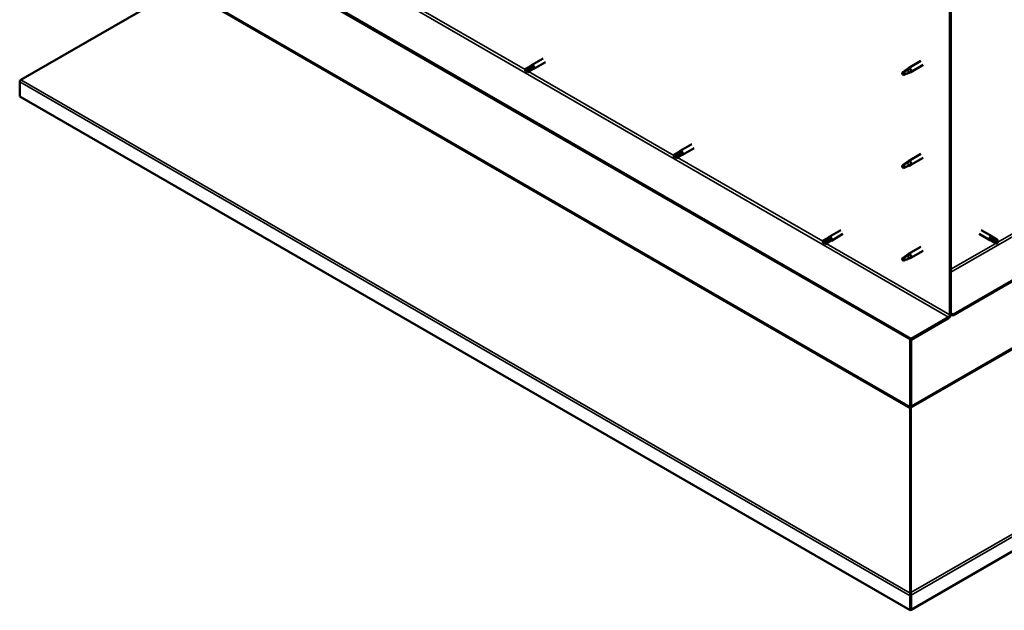
# Model space of a CAD drawing. Units: millimetres. Extents: x -6299 to 24268, y 3159 to 8837.
# Drawn here: x 21383 to 22430, y 3159 to 3787 of the extents above; entities that cross this region are included whole.
import ezdxf

# ---------------------------------------------------------------- set-up
doc = ezdxf.new("R2010")
doc.units = ezdxf.units.MM
doc.header["$LTSCALE"] = 25
doc.layers.add('Visible (ISO)', color=7, linetype='Continuous', lineweight=50)
doc.layers.add('Visible Narrow (ISO)', color=7, linetype='Continuous', lineweight=35)

msp = doc.modelspace()

# ---------------------------------------------------------------- linework, layer by layer
at = {"layer": 'Visible (ISO)'}
for p, q in [((24138.3, 4491.1), (22375.5, 3473.4)), ((22375.5, 3472.2), (24138.3, 4489.9)), ((24267.2, 4277.3), (22330.6, 3159.2)), ((22330.6, 3447.5), (21467.9, 3945.5)), ((21467.9, 3944.3), (22330.6, 3446.2)), ((22371.9, 3840.4), (22371.9, 3473)), ((22373, 3841), (22373, 3473.6)), ((21384.1, 3722.8), (21554.3, 3821)), ((21924.6, 3736.8), (21926.9, 3738.5)), ((21939.4, 3745.7), (21927, 3738.6)), ((21941.8, 3741.6), (21929.4, 3734.4)), ((22341, 3742.9), (22327.9, 3735.3)), ((22343.4, 3738.7), (22330.3, 3731.1)), ((21924.7, 3736.8), (21920.6, 3734.5)), ((21920.6, 3732.1), (21920.8, 3732.2)), ((21922.7, 3733.3), (21920.8, 3732.2)), ((21926.7, 3735.6), (21922.7, 3733.3)), ((21926.7, 3733.3), (21922.7, 3730.9)), ((21928.7, 3736.8), (21926.7, 3735.6)), ((21926.7, 3733.2), (21929.3, 3734.4)), ((22322.6, 3731.1), (22321.7, 3728.9)), ((22322.6, 3727.7), (22321.7, 3728.9)), ((22326.6, 3733.4), (22322.6, 3731.1)), ((22323.9, 3728.5), (22322.6, 3727.7)), ((22325.8, 3733.7), (22327.9, 3735.3)), ((22328.5, 3734.7), (22326.6, 3733.4)), ((22328.4, 3730.3), (22330.3, 3731.1)), ((21382.8, 3705.2), (21382.8, 3720.7)), ((22329.5, 3158.6), (21382.8, 3705.2)), ((22097.6, 3654.4), (22085.2, 3647.2)), ((22082.9, 3645.5), (22078.8, 3643.1)), ((22084.9, 3644.3), (22080.9, 3641.9)), ((22082.9, 3645.4), (22085.2, 3647.2)), ((22086.9, 3645.4), (22084.9, 3644.3)), ((22100, 3650.2), (22087.6, 3643.1)), ((22341, 3644.1), (22327.9, 3636.5)), ((22078.8, 3640.8), (22079, 3640.9)), ((22080.9, 3641.9), (22079, 3640.9)), ((22084.9, 3641.9), (22080.9, 3639.6)), ((22084.9, 3641.9), (22087.5, 3643)), ((22326.6, 3634.6), (22322.6, 3632.3)), ((22325.8, 3634.9), (22327.9, 3636.5)), ((22328.5, 3635.9), (22326.6, 3634.6)), ((22343.4, 3639.9), (22330.3, 3632.4)), ((22322.6, 3632.3), (22321.7, 3630.1)), ((22322.6, 3629), (22321.7, 3630.1)), ((22323.9, 3629.7), (22322.6, 3629)), ((22328.4, 3631.5), (22330.3, 3632.3)), ((22255.8, 3563), (22243.5, 3555.9)), ((22405.3, 3563), (22416.6, 3556.5)), ((22241.1, 3554.1), (22237, 3551.8)), ((22237, 3549.4), (22237.2, 3549.5)), ((22239.1, 3550.6), (22237.2, 3549.5)), ((22243.2, 3552.9), (22239.1, 3550.6)), ((22243.2, 3550.6), (22239.1, 3548.2)), ((22241.1, 3554.1), (22243.4, 3555.8)), ((22243.1, 3550.5), (22245.8, 3551.7)), ((22245.2, 3554.1), (22243.2, 3552.9)), ((22258.2, 3558.9), (22245.9, 3551.7)), ((22402.9, 3558.9), (22414.2, 3552.3)), ((22417, 3551.2), (22414.3, 3552.3)), ((22414.9, 3554.7), (22416.9, 3553.5)), ((22419, 3554.7), (22416.7, 3556.4)), ((22416.9, 3553.5), (22421, 3551.2)), ((22416.9, 3551.2), (22421, 3548.8)), ((22419, 3554.7), (22423, 3552.4)), ((22421, 3551.2), (22422.8, 3550.1)), ((22423, 3550), (22422.8, 3550.1)), ((22341, 3545.3), (22327.9, 3537.7)), ((22343.4, 3541.1), (22330.3, 3533.6)), ((22322.6, 3533.5), (22321.7, 3531.3)), ((22322.6, 3530.2), (22321.7, 3531.3)), ((22326.6, 3535.9), (22322.6, 3533.5)), ((22323.9, 3530.9), (22322.6, 3530.2)), ((22325.8, 3536.1), (22327.9, 3537.7)), ((22328.5, 3537.1), (22326.6, 3535.9)), ((22328.4, 3532.7), (22330.3, 3533.5)), ((22370.5, 3470.5), (22330.6, 3447.5)), ((22330.6, 3446.2), (22370.5, 3469.3)), ((22375.5, 3473.4), (22373, 3474.8)), ((22373, 3473.6), (22375.5, 3472.2)), ((22375.5, 3473.4), (22375.5, 3472.2)), ((22329.5, 3446.8), (22329.5, 3375)), ((22330.6, 3447.5), (22330.6, 3446.2)), ((22330.6, 3375.6), (22330.6, 3446.2)), ((22330.6, 3446.2), (22330.6, 3375.6)), ((22329.4, 3374.3), (22330.3, 3374.4)), ((22329.9, 3373.1), (22329.6, 3373.3)), ((22329.6, 3373.3), (22329.7, 3176.8)), ((22330.2, 3373), (22329.9, 3373.1)), ((22330.5, 3373.9), (22330.3, 3373.8)), ((22330.3, 3177.4), (22330.5, 3373.9)), ((22330.7, 3374.9), (22330.5, 3375)), ((22329.5, 3174.1), (22329.5, 3158.6)), ((22329.7, 3176.8), (22330.1, 3176.6)), ((22330.7, 3175.4), (22329.7, 3175.3)), ((22330.1, 3176.6), (22330.3, 3176.5)), ((22330.2, 3177.4), (22330.3, 3177.4)), ((22330.3, 3175.9), (22330.4, 3175.9)), ((22330.6, 3174.7), (22330.6, 3159.2)), ((22330.6, 3159.2), (22329.5, 3158.6))]:
    msp.add_line(p, q, dxfattribs=at)
for centre, major_axis, start_param, end_param in [((21928.2, 3736.5), (1.2, -2.08), 6.213805, 9.494158), ((21921.6, 3732.7), (-1.02, 1.78), 6.21806, 7.853982), ((21921.6, 3732.7), (1.02, -1.78), 6.21806, 7.853982), ((21925.7, 3735), (-1.02, 1.78), 5.631421, 6.283185), ((21925.7, 3735), (1.02, -1.78), 0, 1.570796), ((22322.6, 3729.4), (1.03, -1.78), 3.861865, 5.497787), ((22322.6, 3729.4), (-1.03, 1.78), 3.861865, 5.497787), ((22326.6, 3731.8), (1.02, -1.78), 0.133634, 2.356194), ((22329.1, 3733.2), (1.2, -2.08), 6.213805, 9.494158), ((21385.3, 3722.1), (-1.75, -3.03), 5.105088, 5.497787), ((22083.9, 3643.7), (-1.02, 1.78), 5.631421, 6.283185), ((22083.9, 3643.7), (1.02, -1.78), 0, 1.570796), ((22086.4, 3645.1), (1.2, -2.08), 6.213805, 9.494158), ((22079.8, 3641.3), (-1.02, 1.78), 6.21806, 7.853982), ((22079.8, 3641.3), (1.02, -1.78), 6.21806, 7.853982), ((22326.6, 3633), (1.02, -1.78), 0.133634, 2.356194), ((22329.1, 3634.4), (1.2, -2.08), 6.213805, 9.494158), ((22322.6, 3630.6), (1.03, -1.78), 3.861865, 5.497787), ((22322.6, 3630.6), (-1.03, 1.78), 3.861865, 5.497787), ((22238.1, 3550), (-1.02, 1.78), 6.21806, 7.853982), ((22238.1, 3550), (1.02, -1.78), 6.21806, 7.853982), ((22242.1, 3552.3), (-1.02, 1.78), 5.631421, 6.283185), ((22242.1, 3552.3), (1.02, -1.78), 0, 1.570796), ((22244.7, 3553.8), (1.2, -2.08), 6.213805, 9.494158), ((22415.4, 3554.4), (1.2, 2.08), 6.213805, 9.494158), ((22417.9, 3553), (-1.03, -1.78), 5.631421, 6.283185), ((22417.9, 3553), (1.03, 1.78), 0, 1.570796), ((22422, 3550.6), (-1.03, -1.78), 6.21806, 7.853982), ((22422, 3550.6), (1.03, 1.78), 6.21806, 7.853982), ((22322.6, 3531.8), (1.03, -1.78), 3.861865, 5.497787), ((22322.6, 3531.8), (-1.03, 1.78), 3.861865, 5.497787), ((22326.6, 3534.2), (1.02, -1.78), 0.133634, 2.356194), ((22329.1, 3535.6), (1.2, -2.08), 6.213805, 9.494158), ((22370.5, 3472.2), (-1.75, -3.03), 0.785398, 2.356194), ((22370.5, 3472.2), (-1, -1.73), 0.785398, 2.356194), ((22328.1, 3374.2), (1, 1.73), 5.105088, 5.497787), ((22328.1, 3374.2), (-1.75, -3.03), 2.058238, 2.356194), ((22332, 3374.8), (1, -1.73), 3.926991, 4.31969), ((22332, 3175.5), (1.75, 3.03), 1.963495, 2.356194), ((22328.1, 3176.1), (1.75, -3.03), 1.111021, 1.178097), ((22332, 3175.5), (-1, -1.73), 5.105088, 5.497787)]:
    msp.add_ellipse(centre, major_axis=major_axis, ratio=0.57735, start_param=start_param, end_param=end_param, dxfattribs=at)
for points, knots in [([(21920.7, 3734.5), (21920.9, 3734.6), (21921.2, 3734.8), (21922, 3735.2), (21922.6, 3735.6), (21923.8, 3736.2), (21924.4, 3736.5), (21925.2, 3736.7), (21925.4, 3736.8), (21925.5, 3736.8)], [1.0296095, 1.0296095, 1.0296095, 1.0296095, 1.1266468, 1.1266468, 1.3399415, 1.3399415, 1.5532361, 1.5532361, 1.5988171, 1.5988171, 1.5988171, 1.5988171]), ([(21925.5, 3736.8), (21925.7, 3736.9), (21926, 3737), (21926.6, 3737.2), (21926.9, 3737.3), (21927.6, 3737.3), (21928, 3737.3), (21928.4, 3737.1), (21928.5, 3737.1), (21928.6, 3736.9), (21928.7, 3736.9), (21928.7, 3736.8)], [0.9722954, 0.9722954, 0.9722954, 0.9722954, 1.054543, 1.054543, 1.1645704, 1.1645704, 1.2620554, 1.2620554, 1.289972, 1.289972, 1.3178886, 1.3178886, 1.3178886, 1.3178886]), ([(22321.1, 3730.4), (22321.4, 3730.5), (22321.6, 3730.7), (22322.4, 3731.2), (22322.9, 3731.6), (22324, 3732.4), (22324.5, 3732.8), (22325.2, 3733.3), (22325.4, 3733.4), (22325.5, 3733.4)], [1.0296095, 1.0296095, 1.0296095, 1.0296095, 1.1266468, 1.1266468, 1.3399415, 1.3399415, 1.5532361, 1.5532361, 1.5988171, 1.5988171, 1.5988171, 1.5988171]), ([(22324, 3728.5), (22324.2, 3728.6), (22324.5, 3728.7), (22325.2, 3729.1), (22325.8, 3729.3), (22326.7, 3729.7), (22327.2, 3729.8), (22327.6, 3730), (22327.7, 3730.1), (22327.8, 3730.1)], [1.0298299, 1.0298299, 1.0298299, 1.0298299, 1.1268672, 1.1268672, 1.3401618, 1.3401618, 1.5534565, 1.5534565, 1.5990374, 1.5990374, 1.5990374, 1.5990374]), ([(22325.5, 3733.4), (22325.7, 3733.6), (22325.9, 3733.8), (22326.4, 3734.1), (22326.7, 3734.3), (22327.3, 3734.6), (22327.7, 3734.8), (22328.1, 3734.8), (22328.2, 3734.8), (22328.3, 3734.8), (22328.4, 3734.8), (22328.5, 3734.7)], [0.9722954, 0.9722954, 0.9722954, 0.9722954, 1.054543, 1.054543, 1.1645704, 1.1645704, 1.2620554, 1.2620554, 1.289972, 1.289972, 1.3178886, 1.3178886, 1.3178886, 1.3178886]), ([(22327.8, 3730.1), (22327.9, 3730.1), (22328.1, 3730.2), (22328.3, 3730.3), (22328.3, 3730.3), (22328.4, 3730.3)], [0.9725494, 0.9725494, 0.9725494, 0.9725494, 1.0547969, 1.0547969, 1.0865436, 1.0865436, 1.0865436, 1.0865436]), ([(21384.1, 3722.8), (21383.9, 3722.7), (21383.7, 3722.5), (21383.3, 3722.2), (21383.1, 3722), (21383, 3721.9)], [0, 0, 0, 0, 0.078103, 0.078103, 0.156206, 0.156206, 0.156206, 0.156206]), ([(22078.9, 3643.2), (22079.1, 3643.3), (22079.4, 3643.4), (22080.2, 3643.9), (22080.8, 3644.2), (22082, 3644.8), (22082.7, 3645.1), (22083.4, 3645.4), (22083.6, 3645.4), (22083.7, 3645.5)], [1.0296095, 1.0296095, 1.0296095, 1.0296095, 1.1266468, 1.1266468, 1.3399415, 1.3399415, 1.5532361, 1.5532361, 1.5988171, 1.5988171, 1.5988171, 1.5988171]), ([(22083.7, 3645.5), (22084, 3645.6), (22084.2, 3645.6), (22084.8, 3645.8), (22085.1, 3645.9), (22085.8, 3646), (22086.2, 3645.9), (22086.6, 3645.8), (22086.7, 3645.7), (22086.8, 3645.6), (22086.9, 3645.5), (22086.9, 3645.4)], [0.9722954, 0.9722954, 0.9722954, 0.9722954, 1.054543, 1.054543, 1.1645704, 1.1645704, 1.2620554, 1.2620554, 1.289972, 1.289972, 1.3178886, 1.3178886, 1.3178886, 1.3178886]), ([(22321.1, 3631.6), (22321.4, 3631.7), (22321.6, 3631.9), (22322.4, 3632.4), (22322.9, 3632.8), (22324, 3633.6), (22324.5, 3634), (22325.2, 3634.5), (22325.4, 3634.6), (22325.5, 3634.7)], [1.0296095, 1.0296095, 1.0296095, 1.0296095, 1.1266468, 1.1266468, 1.3399415, 1.3399415, 1.5532361, 1.5532361, 1.5988171, 1.5988171, 1.5988171, 1.5988171]), ([(22325.5, 3634.7), (22325.7, 3634.8), (22325.9, 3635), (22326.4, 3635.3), (22326.7, 3635.5), (22327.3, 3635.8), (22327.7, 3636), (22328.1, 3636), (22328.2, 3636), (22328.3, 3636), (22328.4, 3636), (22328.5, 3635.9)], [0.9722954, 0.9722954, 0.9722954, 0.9722954, 1.054543, 1.054543, 1.1645704, 1.1645704, 1.2620554, 1.2620554, 1.289972, 1.289972, 1.3178886, 1.3178886, 1.3178886, 1.3178886]), ([(22324, 3629.7), (22324.2, 3629.8), (22324.5, 3629.9), (22325.2, 3630.3), (22325.8, 3630.5), (22326.7, 3630.9), (22327.2, 3631), (22327.6, 3631.2), (22327.7, 3631.3), (22327.8, 3631.3)], [1.0298299, 1.0298299, 1.0298299, 1.0298299, 1.1268672, 1.1268672, 1.3401618, 1.3401618, 1.5534565, 1.5534565, 1.5990374, 1.5990374, 1.5990374, 1.5990374]), ([(22327.8, 3631.3), (22327.9, 3631.3), (22328.1, 3631.4), (22328.3, 3631.5), (22328.3, 3631.5), (22328.4, 3631.5)], [0.9725494, 0.9725494, 0.9725494, 0.9725494, 1.0547969, 1.0547969, 1.0865436, 1.0865436, 1.0865436, 1.0865436]), ([(22237.1, 3551.8), (22237.4, 3551.9), (22237.6, 3552.1), (22238.4, 3552.6), (22239, 3552.9), (22240.3, 3553.5), (22240.9, 3553.8), (22241.7, 3554), (22241.8, 3554.1), (22241.9, 3554.1)], [1.0296095, 1.0296095, 1.0296095, 1.0296095, 1.1266468, 1.1266468, 1.3399415, 1.3399415, 1.5532361, 1.5532361, 1.5988171, 1.5988171, 1.5988171, 1.5988171]), ([(22241.9, 3554.1), (22242.2, 3554.2), (22242.4, 3554.3), (22243, 3554.5), (22243.4, 3554.6), (22244, 3554.6), (22244.4, 3554.6), (22244.8, 3554.4), (22244.9, 3554.4), (22245, 3554.2), (22245.1, 3554.2), (22245.2, 3554.1)], [0.9722954, 0.9722954, 0.9722954, 0.9722954, 1.054543, 1.054543, 1.1645704, 1.1645704, 1.2620554, 1.2620554, 1.289972, 1.289972, 1.3178886, 1.3178886, 1.3178886, 1.3178886]), ([(22416.5, 3551.9), (22416.3, 3552.1), (22416.1, 3552.2), (22415.6, 3552.7), (22415.4, 3552.9), (22415, 3553.5), (22414.8, 3553.8), (22414.8, 3554.2), (22414.8, 3554.3), (22414.8, 3554.5), (22414.9, 3554.6), (22414.9, 3554.7)], [0.9725494, 0.9725494, 0.9725494, 0.9725494, 1.0547969, 1.0547969, 1.1648244, 1.1648244, 1.2623094, 1.2623094, 1.290226, 1.290226, 1.3181426, 1.3181426, 1.3181426, 1.3181426]), ([(22420.9, 3548.9), (22420.7, 3549), (22420.4, 3549.2), (22419.6, 3549.7), (22419, 3550), (22417.9, 3550.8), (22417.3, 3551.2), (22416.7, 3551.7), (22416.6, 3551.8), (22416.5, 3551.9)], [1.0298299, 1.0298299, 1.0298299, 1.0298299, 1.1268672, 1.1268672, 1.3401618, 1.3401618, 1.5534565, 1.5534565, 1.5990374, 1.5990374, 1.5990374, 1.5990374]), ([(22321.1, 3532.8), (22321.4, 3532.9), (22321.6, 3533.1), (22322.4, 3533.6), (22322.9, 3534), (22324, 3534.8), (22324.5, 3535.2), (22325.2, 3535.7), (22325.4, 3535.8), (22325.5, 3535.9)], [1.0296095, 1.0296095, 1.0296095, 1.0296095, 1.1266468, 1.1266468, 1.3399415, 1.3399415, 1.5532361, 1.5532361, 1.5988171, 1.5988171, 1.5988171, 1.5988171]), ([(22324, 3530.9), (22324.2, 3531), (22324.5, 3531.1), (22325.2, 3531.5), (22325.8, 3531.7), (22326.7, 3532.1), (22327.2, 3532.2), (22327.6, 3532.4), (22327.7, 3532.5), (22327.8, 3532.5)], [1.0298299, 1.0298299, 1.0298299, 1.0298299, 1.1268672, 1.1268672, 1.3401618, 1.3401618, 1.5534565, 1.5534565, 1.5990374, 1.5990374, 1.5990374, 1.5990374]), ([(22325.5, 3535.9), (22325.7, 3536), (22325.9, 3536.2), (22326.4, 3536.5), (22326.7, 3536.7), (22327.3, 3537), (22327.7, 3537.2), (22328.1, 3537.2), (22328.2, 3537.2), (22328.3, 3537.2), (22328.4, 3537.2), (22328.5, 3537.1)], [0.9722954, 0.9722954, 0.9722954, 0.9722954, 1.054543, 1.054543, 1.1645704, 1.1645704, 1.2620554, 1.2620554, 1.289972, 1.289972, 1.3178886, 1.3178886, 1.3178886, 1.3178886]), ([(22327.8, 3532.5), (22327.9, 3532.5), (22328.1, 3532.6), (22328.3, 3532.7), (22328.3, 3532.7), (22328.4, 3532.7)], [0.9725494, 0.9725494, 0.9725494, 0.9725494, 1.0547969, 1.0547969, 1.0865436, 1.0865436, 1.0865436, 1.0865436]), ([(22329.6, 3373.3), (22329.6, 3373.5), (22329.6, 3373.7), (22329.5, 3374), (22329.4, 3374.2), (22329.4, 3374.3)], [0, 0, 0, 0, 0.0539846, 0.0539846, 0.1079692, 0.1079692, 0.1079692, 0.1079692]), ([(22330.7, 3374.9), (22330.6, 3374.8), (22330.6, 3374.6), (22330.5, 3374.3), (22330.5, 3374.1), (22330.5, 3373.9)], [0, 0, 0, 0, 0.0539846, 0.0539846, 0.1079692, 0.1079692, 0.1079692, 0.1079692]), ([(22329.7, 3175.3), (22329.7, 3175.6), (22329.7, 3175.8), (22329.7, 3176.3), (22329.7, 3176.6), (22329.7, 3176.8)], [0, 0, 0, 0, 0.078103, 0.078103, 0.156206, 0.156206, 0.156206, 0.156206]), ([(22330.3, 3177.4), (22330.4, 3177.2), (22330.4, 3176.9), (22330.4, 3176.4), (22330.4, 3176.2), (22330.4, 3175.9)], [0, 0, 0, 0, 0.078103, 0.078103, 0.156206, 0.156206, 0.156206, 0.156206])]:
    msp.add_open_spline(points, degree=3, knots=knots, dxfattribs=at)
for points in [[(21920.8, 3732.2), (21920.7, 3732.9), (21920.7, 3733.7), (21920.7, 3734.5)], [(21920.8, 3732.2), (21921.4, 3731.8), (21922, 3731.3), (21922.6, 3730.9)], [(22321.7, 3728.9), (22321.5, 3729.4), (22321.3, 3729.8), (22321.1, 3730.4)], [(22321.7, 3728.9), (22322.5, 3728.8), (22323.2, 3728.7), (22324, 3728.5)], [(22079, 3640.9), (22078.9, 3641.6), (22078.9, 3642.4), (22078.9, 3643.2)], [(22079, 3640.9), (22079.6, 3640.4), (22080.2, 3640), (22080.8, 3639.5)], [(22321.7, 3630.1), (22321.5, 3630.6), (22321.3, 3631), (22321.1, 3631.6)], [(22321.7, 3630.1), (22322.5, 3630), (22323.2, 3629.9), (22324, 3629.7)], [(22237.2, 3549.5), (22237.2, 3550.2), (22237.1, 3551), (22237.1, 3551.8)], [(22237.2, 3549.5), (22237.8, 3549.1), (22238.4, 3548.6), (22239, 3548.2)], [(22422.8, 3550.1), (22422.2, 3549.7), (22421.6, 3549.3), (22420.9, 3548.9)], [(22422.8, 3550.1), (22422.9, 3550.9), (22423, 3551.6), (22423.1, 3552.3)], [(22321.7, 3531.3), (22321.5, 3531.8), (22321.3, 3532.3), (22321.1, 3532.8)], [(22321.7, 3531.3), (22322.5, 3531.2), (22323.2, 3531.1), (22324, 3530.9)], [(22330.6, 3175.6), (22330.7, 3175.5), (22330.7, 3175.5), (22330.7, 3175.4)]]:
    msp.add_open_spline(points, degree=3, dxfattribs=at)
at = {"layer": 'Visible Narrow (ISO)'}
for p, q in [((22373, 3518.1), (24098.3, 4514.2)), ((24095.7, 4393.1), (22330.5, 3373.9)), ((22330.6, 3375.6), (24094.8, 4394.2)), ((22330.3, 3177.4), (24266, 4295)), ((24267.2, 4292.8), (22330.6, 3174.7)), ((21507.8, 3968.6), (22370.5, 3470.5)), ((21555.2, 3822.1), (22329.5, 3375)), ((21765.7, 3823), (21920.2, 3733.8)), ((22329.6, 3373.3), (21554.3, 3821)), ((21923.9, 3731.6), (22078.4, 3642.4)), ((22422.8, 3550.1), (22745.4, 3736.3)), ((22329.5, 3174.1), (21382.8, 3720.7)), ((21384.1, 3722.8), (22329.7, 3176.8)), ((22082.1, 3640.3), (22236.6, 3551.1)), ((22240.3, 3548.9), (22371.9, 3473)), ((22373, 3521.3), (22420.8, 3548.9)), ((22329.5, 3375), (22330.6, 3375.6)), ((22330.6, 3174.7), (22329.5, 3174.1))]:
    msp.add_line(p, q, dxfattribs=at)

doc.saveas('drawing.dxf')
